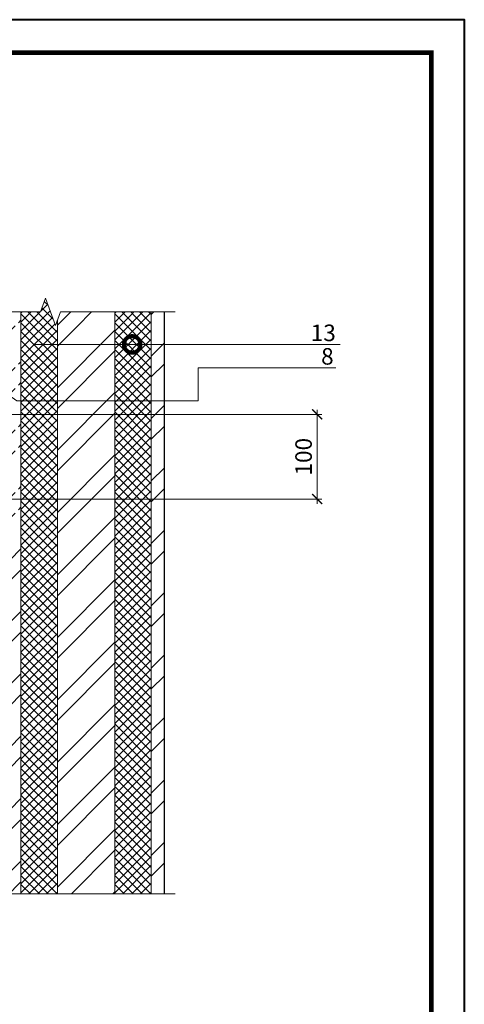
# Model space of a CAD drawing. Units: millimetres. Extents: x 39616 to 83439, y -41230 to 6144.
# Drawn here: x 47567 to 48239, y -17537 to -16050 of the extents above; entities that cross this region are included whole.
import ezdxf
from ezdxf import colors
from ezdxf.entities.mleader import LeaderData, LeaderLine
from ezdxf.enums import TextEntityAlignment as Align
from ezdxf.math import Vec2, Vec3

# ---------------------------------------------------------------- set-up
doc = ezdxf.new("R2010")
doc.units = ezdxf.units.MM
doc.layers.get('0').update_dxf_attribs({"lineweight": 30})
doc.layers.get('DEFPOINTS').update_dxf_attribs({"color": 251, "lineweight": 0})
for name, color, linetype, lineweight in [('FP-XX-МАРКИ ПОМЕЩЕНИЙ', 250, 'Continuous', 25), ('TN-КИРПИЧ', 246, 'Continuous', 30), ('TN-РАЗМЕРЫ', 184, 'Continuous', 15)]:
    doc.layers.add(name, color=color, linetype=linetype, lineweight=lineweight)
for name, color, linetype, lineweight, true_color in [('TN-АННОТАЦИИ', 7, 'Continuous', 20, 0x000000), ('TN-АННТОТАЦИИ', 7, 'Continuous', 20, 0x000000), ('TN-ТАБЛИЦЫ', 7, 'Continuous', 40, 0x000000)]:
    doc.layers.add(name, color=color, linetype=linetype, lineweight=lineweight, true_color=true_color)
doc.styles.get("Standard").update_dxf_attribs({"font": 'txt.shx'})
doc.styles.add('TN-Текст', font='ISOCPEUR.ttf')
doc.styles.add('TN-Текст-Аннотативный', font='ISOCPEUR.ttf')
doc.styles.add('ПТС-Текст', font='ISOCPEUR.ttf')
doc.dimstyles.new('ПТС-Размеры-Аннотативный$0', dxfattribs={"dimtxt": 2.5, "dimasz": 1.5, "dimexe": 0.7, "dimexo": 1, "dimgap": 0.8, "dimtad": 1, "dimdec": 0, "dimzin": 0, "dimdsep": 46, "dimtxsty": 'TN-Текст-Аннотативный', "dimblk": 'ARCHTICK', "dimcen": 2, "dimdle": 0.7, "dimadec": 0, "dimazin": 0, "dimtfac": 1, "dimtdec": 0, "dimtmove": 1, "dimatfit": 3, "dimfxl": 0.7, "dimtfill": 1, "dimtolj": 1, "dimtzin": 0, "dimlwd": -1, "dimlwe": -1, "dimarcsym": 0})

# ---------------------------------------------------------------- blocks, each defined once
blk = doc.blocks.new('*U289')
blk.add_lwpolyline([(0, 0), (420, 0), (420, 297), (0, 297)], close=True)
at = {"const_width": 0.7}
blk.add_lwpolyline([(20, 5), (415, 5), (415, 292), (20, 292)], close=True, dxfattribs=at)
at = {"color": 0, "lineweight": 30, "flags": 104}
blk.add_attdef('ФОРМА6', text='', height=3.5, dxfattribs=at).set_placement((350, 12.5), align=Align.MIDDLE_CENTER)
at = {"color": 0, "style": 'TN-Текст', "flags": 8}
blk.add_attdef('ЛИСТ__', text='', height=2.5, dxfattribs=at).set_placement((410, 9.5), align=Align.MIDDLE_CENTER)
blk.add_attdef('ФОРМАТ', (397, 1.5), '', height=2.5, dxfattribs=at)
blk = doc.blocks.new('_ARCHTICK')
at = {"color": 0, "linetype": 'ByBlock', "ltscale": 10, "const_width": 0.15}
blk.add_lwpolyline([(-0.5, -0.5), (0.5, 0.5)], dxfattribs=at)
blk = doc.blocks.new('*D824')
at = {"layer": 'DEFPOINTS', "color": 0, "transparency": 16777216}
for p in [(47473.3, -16646.2), (47498.8, -16774.2), (48016.5, -16774.2)]:
    blk.add_point(p, dxfattribs=at)
at = {"layer": 'TN-РАЗМЕРЫ', "color": 0, "transparency": 16777216}
for p, q in [((48016.5, -16639.2), (48016.5, -16781.2)), ((47483.3, -16646.2), (48023.5, -16646.2)), ((47508.8, -16774.2), (48023.5, -16774.2))]:
    blk.add_line(p, q, dxfattribs=at)
at = {"layer": 'TN-РАЗМЕРЫ', "color": 0, "transparency": 16777216, "xscale": 15, "yscale": 15, "zscale": 15}
for p, rotation in [((48016.5, -16646.2), 90), ((48016.5, -16774.2), 270)]:
    blk.add_blockref('_ARCHTICK', p, dxfattribs=dict(at, rotation=rotation))
at = {"layer": 'TN-РАЗМЕРЫ', "color": 0, "transparency": 16777216, "insert": (47996, -16710.2), "char_height": 25, "attachment_point": 5, "rotation": 90, "style": 'TN-Текст-Аннотативный', "bg_fill": 3, "box_fill_scale": 1.1, "bg_fill_color": 256, "bg_fill_true_color": 13158600, "bg_fill_transparency": 0}
blk.add_mtext('\\A1;100', dxfattribs=at)
blk = doc.blocks.new('*U294')
at = {"lineweight": 0}
blk.add_wipeout([(1167, 457), (1167, -3414), (961, -3489), (1373, -3639), (1167, -3714), (1167, -6977), (961, -7052), (1373, -7202), (1167, -7277), (1167, -10770), (0, -10770), (0, -7277), (206, -7202), (-206, -7052), (0, -6977), (0, -3714), (206, -3639), (-206, -3489), (0, -3414), (0, 457)], dxfattribs=at).dxf.layer = 'FP-XX-МАРКИ ПОМЕЩЕНИЙ'
at = {"linetype": 'Continuous'}
blk.add_lwpolyline([(0, -10891), (0, -7277), (0, -7277), (206, -7202), (-206, -7052), (0, -6977), (0, -6977), (0, -3714), (206, -3639), (-206, -3489), (0, -3414), (0, 200)], dxfattribs=at)
blk = doc.blocks.new('*U295')
at = {"lineweight": 0}
blk.add_wipeout([(670, 67), (0, 67), (0, -1534), (-206, -1609), (206, -1759), (0, -1834), (0, -3447), (670, -3447), (670, -1834), (876, -1759), (464, -1609), (670, -1534)], dxfattribs=at).dxf.layer = 'FP-XX-МАРКИ ПОМЕЩЕНИЙ'
at = {"linetype": 'Continuous'}
blk.add_lwpolyline([(0, -3568), (0, -1834), (0, -1834), (206, -1759), (-206, -1609), (0, -1534), (0, 200)], dxfattribs=at)
blk = doc.blocks.new('_DotSmall')
at = {"color": 0, "linetype": 'ByBlock', "const_width": 0.5}
blk.add_lwpolyline([(-0.0625, 0, 1), (0.0625, 0, 1)], format="xyb", close=True, dxfattribs=at)

msp = doc.modelspace()

# ---------------------------------------------------------------- block references
at = {"layer": 'TN-ТАБЛИЦЫ', "color": 7, "xscale": 10, "yscale": 10, "zscale": 10}
msp.add_blockref('*U289', (44039.1, -19020), dxfattribs=at)

# ---------------------------------------------------------------- leaders
at = {"layer": 'TN-АННТОТАЦИИ'}
ml = msp.add_multileader_mtext('Standard', dxfattribs=at)
ml.set_content('8', color=256, style='ПТС-Текст')
ml.set_leader_properties(color=256, linetype='ByLayer', lineweight=-1)
ml.set_arrow_properties(name='DOTSMALL')
ml.build(insert=Vec2(0, 0))
ml.multileader.update_dxf_attribs({"text_left_attachment_type": 6, "text_right_attachment_type": 6, "dogleg_length": 100, "arrow_head_size": 50, "scale": 10})
ctx = ml.context
ctx.base_point, ctx.scale, ctx.char_height, ctx.arrow_head_size, ctx.landing_gap_size, ctx.plane_origin = Vec3(48025.8, -16576.1), 10, 25, 50, 0, Vec3(49328.6, -17666.6)
ctx.left_attachment, ctx.right_attachment, ctx.text_align_type = 6, 6, 1
notes = []
notes.append((ctx, [(0, (1, 1, 0), (48017.6, -16576.1), (1, 0), 8.18, [(2, [(47491.3, -16576.1), (47562.2, -16625.9), (47836.6, -16625.9), (47836.6, -16576.1), (48017.6, -16576.1)], 0, [])])]))
ctx.mtext.insert, ctx.mtext.alignment, ctx.mtext.line_spacing_style, ctx.mtext.flow_direction = Vec3(48032, -16546.1), 2, 2, 5
for ctx, leaders in notes:
    for number, flags, end, landing, length, lines in leaders:
        leader = LeaderData()
        leader.index, (leader.has_last_leader_line, leader.has_dogleg_vector, leader.attachment_direction) = number, flags
        leader.last_leader_point, leader.dogleg_vector, leader.dogleg_length = Vec3(end), Vec3(landing), length
        for number, points, colour, breaks in lines:
            line = LeaderLine()
            line.index, line.vertices, line.color, line.breaks = number, Vec3.list(points), colors.encode_raw_color(colour), breaks
            leader.lines.append(line)
        ctx.leaders.append(leader)

# ---------------------------------------------------------------- next in the draw order: dimensions: what is measured, and where the dimension line sits
at = {"layer": 'TN-РАЗМЕРЫ'}
dim = msp.add_linear_dim(base=(48016.5, -16774.2), p1=(47473.3, -16646.2), p2=(47498.8, -16774.2), angle=90, text='100', dimstyle='ПТС-Размеры-Аннотативный$0', override={"dimscale": 0, "dimtix": 0, "dimtofl": 1, "dimtmove": 1, "dimatfit": 3}, dxfattribs=at)
dim.commit()
dim.dimension.update_dxf_attribs({"geometry": '*D824', "text_midpoint": (47996, -16710.2)})

# ---------------------------------------------------------------- next in the draw order: hatches: boundary and pattern name
at = {"lineweight": 20}
h = msp.add_hatch(dxfattribs=at)
h.set_pattern_fill('ANSI37', color=256, scale=3, angle=-90)
h.set_pattern_definition([(315, (66056.361, 28813.768), (6.735192, 6.735192), []), (45, (66056.361, 28813.768), (-6.735192, 6.735192), [])])
h.paths.add_polyline_path([(47623.7, -16461.6), (47623.7, -17372.7), (47568.7, -17372.7), (47568.7, -16461.6)])
h = msp.add_hatch(dxfattribs=at)
h.set_pattern_fill('ANSI37', color=256, scale=3, angle=-90)
h.set_pattern_definition([(315, (66198.361, 28813.768), (6.735192, 6.735192), []), (45, (66198.361, 28813.768), (-6.735192, 6.735192), [])])
h.paths.add_polyline_path([(47765.7, -16461.6), (47765.7, -17374), (47710.7, -17374), (47710.7, -16461.6)])
at = {"layer": 'TN-КИРПИЧ', "lineweight": 13}
h = msp.add_hatch(dxfattribs=at)
h.set_pattern_fill('ANSI32', color=256, scale=7)
h.set_pattern_definition([(45, (47749.225, -16857.566), (-47.146, 47.146), []), (45, (47780.656, -16857.566), (-47.146, 47.146), [])])
h.paths.add_polyline_path([(47765.7, -16461.6), (47710.7, -16461.6), (47710.7, -17374), (47765.7, -17374)])
h.paths.add_polyline_path([(47623.7, -16461.6), (47621.4, -16461.6), (47568.7, -16461.6), (47568.7, -16482.2), (47568.7, -17374), (47623.7, -17374)], flags=16)
h.paths.add_polyline_path([(47564.7, -16482.2), (47559.8, -16482.2), (47559.8, -16834), (47535.7, -16834.3), (47535.7, -16839.2), (47564.7, -16839.2)], flags=16)
edge = h.paths.add_edge_path()
edge.add_line((47535.7, -17374), (47785.7, -17374))
edge.add_line((47785.7, -17374), (47785.7, -16461.6))
edge.add_line((47785.7, -16461.6), (47535.7, -16461.6))
edge.add_line((47535.7, -16461.6), (47535.7, -16482.2))
edge.add_line((47535.7, -16482.2), (47553.8, -16482.2))
edge.add_line((47553.8, -16482.2), (47553.8, -16800.9))
edge.add_arc((47526.3, -16801.7), 27.5, -69.9796, 1.7869, ccw=False)
edge.add_line((47535.7, -16827.5), (47535.7, -17374))

# ---------------------------------------------------------------- next in the draw order: linework, layer by layer
at = {"lineweight": 20}
for points in [[(47623.7, -16461.6), (47623.7, -17372.7), (47568.7, -17372.7), (47568.7, -16461.6)], [(47765.7, -16461.6), (47765.7, -17374), (47710.7, -17374), (47710.7, -16461.6)]]:
    msp.add_lwpolyline(points, close=True, dxfattribs=at)
at = {"layer": 'TN-КИРПИЧ'}
msp.add_lwpolyline([(47535.7, -16827.5), (47535.7, -17374), (47785.7, -17374), (47785.7, -16461.6), (47535.7, -16461.6), (47535.7, -16482.2)], dxfattribs=at)

# ---------------------------------------------------------------- next in the draw order: block references
at = {"layer": 'TN-АННОТАЦИИ', "xscale": -0.1, "yscale": 0.1, "zscale": 0.1}
for name, p, rotation in [('*U295', (47781.8, -16491.2), 269.9999999999952), ('*U294', (46712.8, -17370.5), 90)]:
    msp.add_blockref(name, p, dxfattribs=dict(at, rotation=rotation))

# ---------------------------------------------------------------- next in the draw order: leaders
at = {"layer": 'TN-АННТОТАЦИИ'}
ml = msp.add_multileader_mtext('Standard', dxfattribs=at)
ml.set_content('13', color=256, style='ПТС-Текст')
ml.set_leader_properties(color=256, linetype='ByLayer', lineweight=-1)
ml.set_arrow_properties(name='DOTSMALL')
ml.build(insert=Vec2(0, 0))
ml.multileader.update_dxf_attribs({"text_left_attachment_type": 6, "text_right_attachment_type": 6, "dogleg_length": 100, "arrow_head_size": 50, "scale": 10})
ctx = ml.context
ctx.base_point, ctx.scale, ctx.char_height, ctx.arrow_head_size, ctx.landing_gap_size, ctx.plane_origin = Vec3(48013.3, -16540.6), 10, 25, 50, 0, Vec3(45894.4, -17631)
ctx.left_attachment, ctx.right_attachment, ctx.text_align_type = 6, 6, 1
notes = []
notes.append((ctx, [(1, (1, 1, 0), (48005.1, -16540.6), (1, 0), 8.18, [(1, [(47736.8, -16540.6), (47587.3, -16540.6)], 0, [])])]))
ctx.mtext.insert, ctx.mtext.alignment, ctx.mtext.line_spacing_style, ctx.mtext.flow_direction = Vec3(48025.8, -16510.6), 2, 2, 5
for ctx, leaders in notes:
    for number, flags, end, landing, length, lines in leaders:
        leader = LeaderData()
        leader.index, (leader.has_last_leader_line, leader.has_dogleg_vector, leader.attachment_direction) = number, flags
        leader.last_leader_point, leader.dogleg_vector, leader.dogleg_length = Vec3(end), Vec3(landing), length
        for number, points, colour, breaks in lines:
            line = LeaderLine()
            line.index, line.vertices, line.color, line.breaks = number, Vec3.list(points), colors.encode_raw_color(colour), breaks
            leader.lines.append(line)
        ctx.leaders.append(leader)

doc.saveas('drawing.dxf')
